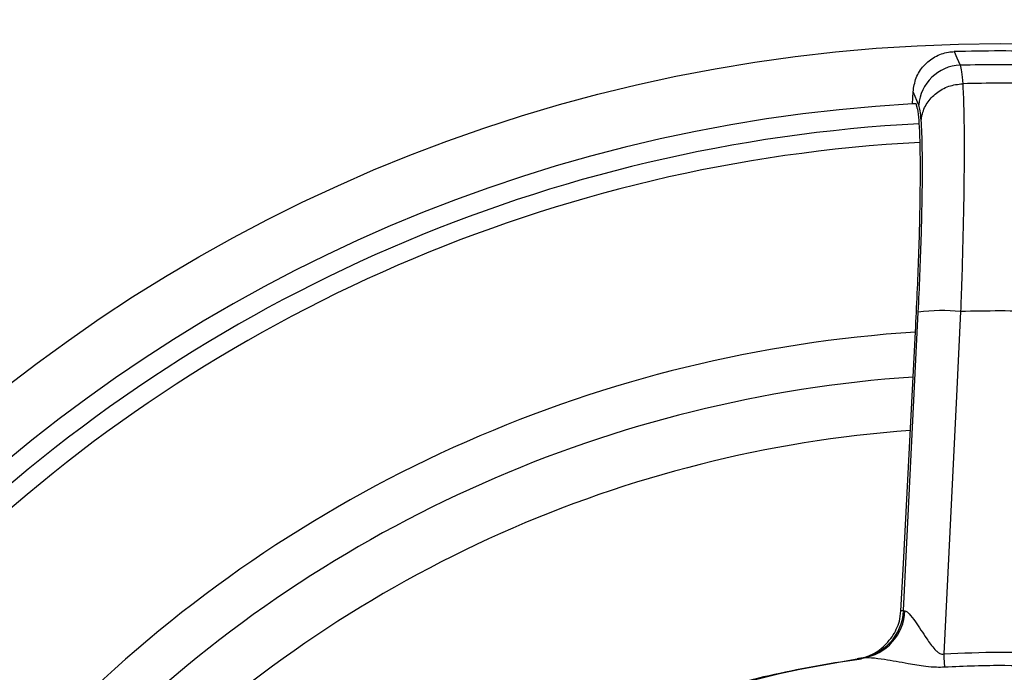
# Model space of a CAD drawing. Units: millimetres. Extents: x 69 to 1126, y 56 to 792.
# Drawn here: x 222 to 268, y 674 to 705 of the extents above; entities that cross this region are included whole.
import ezdxf

# ---------------------------------------------------------------- set-up
doc = ezdxf.new("R2010")
doc.units = ezdxf.units.MM
doc.header["$PDSIZE"] = -1
doc.layers.add('10', color=1, linetype='Continuous')
doc.styles.add('SLDTEXTSTYLE3', font='TXT', dxfattribs={"width": 0.7})
doc.dimstyles.new('SLDDIMSTYLE0', dxfattribs={"dimtxt": 12.733073, "dimasz": 12.733073, "dimexe": 0, "dimexo": 0.0625, "dimgap": 3.183268, "dimtad": 1, "dimlfac": 1.25, "dimrnd": 1e-09, "dimzin": 4, "dimdsep": 46, "dimtxsty": 'SLDTEXTSTYLE3', "dimsah": 1, "dimcen": 0, "dimadec": 0, "dimazin": 1, "dimtfac": 1, "dimtofl": 0, "dimtmove": 0, "dimatfit": 3, "dimfxl": 1, "dimfrac": 2, "dimtolj": 1, "dimtzin": 12, "dimarcsym": 0})

# ---------------------------------------------------------------- blocks, each defined once
blk = doc.blocks.new('_D')
at = {"layer": '10', "color": 0, "lineweight": -2, "transparency": 16777216}
blk.add_line((485.874, 502.219), (376.706, 565.248), dxfattribs=at)
at = {"layer": '10', "color": 0, "transparency": 16777216}
blk.add_solid([(377.767, 567.086), (375.644, 563.41), (365.678, 571.614)], dxfattribs=at)
at = {"layer": 'Defpoints', "color": 0, "transparency": 16777216}
for p in [(170.927, 684.054), (365.678, 571.614)]:
    blk.add_point(p, dxfattribs=at)
at = {"layer": '10', "color": 0, "transparency": 16777216, "insert": (441.578, 538.82), "char_height": 12.73307, "attachment_point": 5, "rotation": 330, "style": 'SLDTEXTSTYLE3'}
blk.add_mtext('\\A1;∅281.10 [∅11.07]', dxfattribs=at)

msp = doc.modelspace()

# ---------------------------------------------------------------- linework, layer by layer
at = {"color": 7, "linetype": 'Continuous', "lineweight": 25}
for p, q in [((264.1778, 700.7176), (264.2076, 701.2816)), ((264.4805, 700.6504), (264.2076, 701.2816)), ((266.542, 701.6675), (266.5417, 701.6675)), ((264.352, 700.7248), (264.3505, 700.7272)), ((264.4225, 700.4802), (264.352, 700.7248)), ((263.7615, 676.8613), (264.4527, 690.9106)), ((263.7521, 679.0832), (264.3207, 689.985)), ((263.6362, 676.8435), (263.7521, 679.0832)), ((263.7615, 676.8613), (263.8238, 676.8522)), ((261.8356, 674.6295), (261.7033, 674.611))]:
    msp.add_line(p, q, dxfattribs=at)
at = {"color": 7, "linetype": 'Continuous', "lineweight": 25, "flags": 128}
for points in [[(266.1397, 703.176), (266.2727, 702.8763), (266.4251, 702.5328)], [(266.4432, 690.9395), (266.2464, 686.9534), (265.6466, 674.8214)], [(265.6466, 674.8214), (265.6517, 674.7415), (265.6567, 674.6619), (265.6617, 674.5826), (265.6667, 674.5038), (265.6717, 674.4256), (265.6766, 674.3479), (265.6815, 674.271), (265.6863, 674.1949)]]:
    msp.add_lwpolyline(points, dxfattribs=at)
at = {"color": 7, "linetype": 'Continuous', "lineweight": 25}
for radius in [112.44, 111, 75.7196]:
    msp.add_circle((268.3024, 627.8342), radius, dxfattribs=at)
for centre, radius, start, end in [((268.3024, 627.8342), 94.9029, 115.56944, 131.915323), ((268.3024, 627.8342), 75.3727, 88.355753, 91.644247), ((266.4823, 700.5281), 2.0055, 91.63626, 176.5023), ((268.3024, 627.8342), 74.7221, 88.560318, 91.439682), ((268.3024, 627.8342), 73.8542, 88.634135, 91.365865), ((268.3024, 627.8342), 73, 93.239025, 176.760975), ((268.3024, 627.8342), 73, 93.103316, 93.239025), ((268.3024, 627.8342), 72.0478, 93.028293, 133.890966), ((268.3024, 627.8342), 71.1678, 93.035684, 133.890966), ((265.5703, 682.5211), 8.4636, 84.07966, 97.58761), ((268.3024, 627.8342), 63.1327, 88.312447, 91.687553), ((268.3024, 627.8342), 62.2638, 93.667342, 133.890966), ((268.3024, 627.8342), 60.1597, 93.905003, 133.890966), ((268.3024, 627.8342), 57.6632, 94.206735, 133.890966), ((261.3672, 676.9848), 2.3975, 278.0606, 357.04709), ((261.4848, 676.9438), 2.3407, 278.61947, 357.75797), ((270.6958, 627.7081), 49.64, 98.03007, 98.17618), ((268.3024, 627.8342), 47.2, 97.95069, 171.89731), ((268.3024, 627.8342), 47.24, 98.03007, 98.18359)]:
    msp.add_arc(centre, radius, start, end, dxfattribs=at)
for points, knots in [([(264.2076, 701.2816), (264.2415, 701.506), (264.3094, 701.955), (264.6864, 702.5373), (265.2178, 702.9621), (265.7366, 703.1476), (266.0493, 703.1696), (266.1397, 703.176)], [0, 0, 0, 0, 0.2278906, 0.4558271, 0.6826412, 0.9082716, 1, 1, 1, 1]), ([(266.4251, 702.5328), (266.4476, 702.4499), (266.4931, 702.2824), (266.5256, 701.8738), (266.542, 701.6675)], [0, 0, 0, 0, 0.4949453, 1, 1, 1, 1]), ([(264.5914, 699.9278), (264.5937, 699.9538), (264.6008, 700.0339), (264.6496, 700.3179), (264.8346, 700.7664), (265.2783, 701.2484), (265.8689, 701.5852), (266.3175, 701.64), (266.5417, 701.6675)], [0, 0, 0, 0, 0.0286948, 0.0885533, 0.3164166, 0.5442783, 0.7721391, 1, 1, 1, 1]), ([(266.5417, 701.6675), (266.551, 701.5059), (266.5769, 701.0529), (266.6029, 700.0546), (266.6133, 698.6216), (266.6012, 696.9361), (266.5702, 695.1564), (266.5242, 693.3554), (266.4804, 691.9664), (266.4511, 691.1558), (266.4432, 690.9395)], [0, 0, 0, 0, 0.0844478, 0.236757, 0.3890665, 0.5418077, 0.6945506, 0.8237657, 0.9529822, 1, 1, 1, 1]), ([(264.3207, 689.985), (264.3508, 690.5927), (264.411, 691.8081), (264.4788, 693.5811), (264.5267, 695.2507), (264.5525, 696.7702), (264.5548, 698.0866), (264.5347, 699.1704), (264.4919, 699.9832), (264.4489, 700.3466), (264.4235, 700.4753), (264.4225, 700.4802)], [0, 0, 0, 0, 0.1244884, 0.2489717, 0.3740383, 0.4991007, 0.6234277, 0.7477528, 0.871423, 0.9950938, 1, 1, 1, 1]), ([(264.5914, 699.9278), (264.5764, 700.097), (264.5461, 700.4388), (264.5025, 700.5794), (264.4805, 700.6504)], [0, 0, 0, 0, 0.4949595, 1, 1, 1, 1]), ([(264.4527, 690.9106), (264.4802, 691.5002), (264.5351, 692.6795), (264.5943, 694.3756), (264.6336, 695.9529), (264.6512, 697.37), (264.6458, 698.5749), (264.6235, 699.4127), (264.5998, 699.7929), (264.5914, 699.9278)], [0, 0, 0, 0, 0.1528298, 0.3056559, 0.4585101, 0.611362, 0.763755, 0.9161478, 1, 1, 1, 1]), ([(263.229, 675.6277), (263.3613, 675.8656), (263.5738, 676.2479), (263.6191, 676.6802), (263.6362, 676.8435)], [0, 0, 0, 0, 0.6222185, 1, 1, 1, 1]), ([(263.8238, 676.8522), (263.8563, 676.8423), (263.9127, 676.8251), (264.0766, 676.6581), (264.2959, 676.3656), (264.574, 675.9506), (264.8711, 675.5072), (265.1199, 675.1439), (265.3455, 674.9201), (265.4565, 674.8454), (265.5593, 674.8122), (265.619, 674.8185), (265.6466, 674.8214)], [0, 0, 0, 0, 0.0963222, 0.1667931, 0.355815, 0.5102452, 0.6649662, 0.8580315, 0.907375, 0.9477353, 0.9759106, 1, 1, 1, 1]), ([(261.578, 674.5932), (261.7016, 674.6172), (262.0746, 674.6898), (262.6929, 674.9897), (263.0435, 675.4069), (263.229, 675.6277)], [0, 0, 0, 0, 0.1890343, 0.5707611, 1, 1, 1, 1]), ([(265.6466, 674.8214), (266.5301, 674.8633), (268.3007, 674.9474), (270.0712, 674.8635), (270.9583, 674.8215)], [0, 0, 0, 0, 0.499001, 1, 1, 1, 1]), ([(234.8987, 661.238), (235.5212, 661.841), (236.7662, 663.0469), (238.7643, 664.7292), (240.8543, 666.3123), (243.3975, 668.0212), (246.429, 669.7656), (250.0187, 671.4547), (253.7754, 672.8407), (257.7283, 673.954), (260.4465, 674.401), (261.8356, 674.6295)], [0, 0, 0, 0, 0.0849232, 0.1698464, 0.2558204, 0.3417945, 0.4700119, 0.5982294, 0.7301692, 0.862109, 1, 1, 1, 1]), ([(265.6863, 674.1949), (265.561, 674.1912), (265.2654, 674.1825), (264.6922, 674.2407), (263.8667, 674.381), (263.0091, 674.5331), (262.2658, 674.64), (261.9688, 674.6328), (261.8356, 674.6295)], [0, 0, 0, 0, 0.0905883, 0.2136865, 0.4164526, 0.7002623, 0.8656753, 1, 1, 1, 1]), ([(270.9186, 674.1949), (270.1187, 674.2311), (268.3748, 674.3099), (266.6305, 674.2353), (265.6863, 674.1949)], [0, 0, 0, 0, 0.4586609, 1, 1, 1, 1])]:
    msp.add_open_spline(points, degree=3, knots=knots, dxfattribs=at)

# ---------------------------------------------------------------- dimensions: what is measured, and where the dimension line sits
at = {"layer": '10'}
dim = msp.add_diameter_dim_2p(p1=(170.9265, 684.0542), p2=(365.6783, 571.6142), dimstyle='SLDDIMSTYLE0', dxfattribs=at)
dim.commit()
dim.dimension.update_dxf_attribs({"geometry": '_D', "text_midpoint": (436.8035, 530.5501)})

doc.saveas('drawing.dxf')
